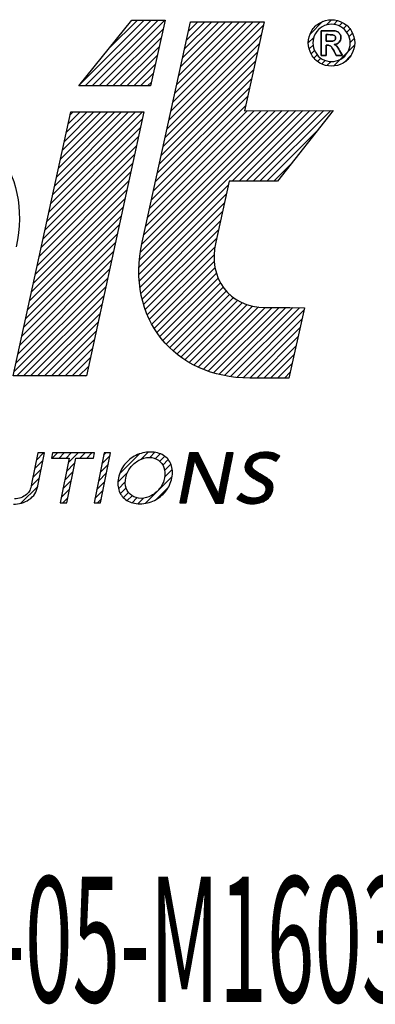
# Model space of a CAD drawing. Units: millimetres. Extents: x -35.2 to 48, y -20.9 to 59.
# Drawn here: x 9.2 to 15.2, y 42.3 to 58.9 of the extents above; entities that cross this region are included whole.
import ezdxf
from ezdxf.enums import TextEntityAlignment as Align

# ---------------------------------------------------------------- set-up
doc = ezdxf.new("R2010")
doc.units = ezdxf.units.MM
doc.linetypes.add('Continuous2', pattern=[0])
doc.styles.add('MCStick_A0.500000_S0.000000', font='Simplex', dxfattribs={"width": 0.5})

msp = doc.modelspace()

# ---------------------------------------------------------------- linework, layer by layer
at = {"color": 18, "linetype": 'Continuous2', "lineweight": -3, "true_color": 0x000000}
for p, q in [((10.24, 57.79), (11.136, 58.901)), ((10.272, 57.83), (11.344, 58.901)), ((10.349, 57.79), (11.461, 58.901)), ((10.466, 57.79), (11.577, 58.901)), ((10.583, 57.79), (11.693, 58.901)), ((10.757, 58.431), (11.227, 58.901)), ((11.136, 58.901), (11.694, 58.901)), ((11.308, 55.158), (12.125, 58.873)), ((11.694, 58.901), (11.449, 57.79)), ((11.761, 57.218), (13.351, 58.808)), ((11.794, 57.368), (13.299, 58.873)), ((11.827, 57.517), (13.182, 58.873)), ((11.86, 57.667), (13.066, 58.873)), ((11.892, 57.816), (12.949, 58.873)), ((11.925, 57.966), (12.832, 58.873)), ((11.958, 58.116), (12.716, 58.873)), ((11.991, 58.265), (12.599, 58.873)), ((12.024, 58.415), (12.482, 58.873)), ((12.057, 58.564), (12.366, 58.873)), ((12.09, 58.714), (12.249, 58.873)), ((12.123, 58.863), (12.132, 58.873)), ((12.125, 58.873), (13.365, 58.873)), ((13.365, 58.873), (13.034, 57.371)), ((14.137, 58.661), (14.357, 58.881)), ((14.41, 58.817), (14.501, 58.908)), ((14.538, 58.829), (14.604, 58.894)), ((14.63, 58.803), (14.688, 58.861)), ((14.702, 58.759), (14.757, 58.814)), ((10.699, 57.79), (11.661, 58.751)), ((11.728, 57.068), (13.318, 58.658)), ((14.408, 58.722), (14.324, 58.722)), ((14.324, 58.722), (14.324, 58.307)), ((14.324, 58.307), (14.324, 58.722)), ((14.324, 58.722), (14.408, 58.722)), ((14.409, 58.544), (14.409, 58.656)), ((14.409, 58.656), (14.443, 58.656)), ((14.443, 58.656), (14.409, 58.656)), ((14.409, 58.656), (14.409, 58.544)), ((14.758, 58.699), (14.813, 58.754)), ((14.798, 58.622), (14.856, 58.68)), ((10.816, 57.79), (11.628, 58.602)), ((10.933, 57.79), (11.595, 58.452)), ((11.695, 56.919), (13.285, 58.509)), ((14.109, 58.516), (14.201, 58.608)), ((14.123, 58.414), (14.189, 58.48)), ((14.443, 58.544), (14.409, 58.544)), ((14.409, 58.544), (14.443, 58.544)), ((14.431, 58.478), (14.409, 58.478)), ((14.409, 58.478), (14.409, 58.307)), ((14.409, 58.466), (14.421, 58.478)), ((14.536, 58.127), (14.891, 58.481)), ((14.816, 58.523), (14.885, 58.592)), ((11.049, 57.79), (11.562, 58.302)), ((11.662, 56.769), (13.252, 58.359)), ((14.156, 58.33), (14.214, 58.388)), ((14.204, 58.261), (14.258, 58.316)), ((14.324, 58.307), (14.409, 58.307)), ((14.409, 58.307), (14.324, 58.307)), ((14.546, 58.375), (14.58, 58.307)), ((14.58, 58.307), (14.546, 58.375)), ((14.58, 58.307), (14.685, 58.307)), ((14.685, 58.307), (14.58, 58.307)), ((14.685, 58.307), (14.636, 58.391)), ((14.636, 58.391), (14.685, 58.307)), ((14.715, 58.188), (14.829, 58.303)), ((11.166, 57.79), (11.529, 58.153)), ((11.629, 56.62), (13.219, 58.209)), ((14.264, 58.204), (14.319, 58.26)), ((14.337, 58.161), (14.396, 58.22)), ((14.425, 58.133), (14.495, 58.202)), ((11.283, 57.79), (11.496, 58.003)), ((11.596, 56.47), (13.186, 58.06)), ((11.449, 57.79), (10.24, 57.79)), ((11.399, 57.79), (11.463, 57.854)), ((11.563, 56.321), (13.153, 57.91)), ((11.53, 56.171), (13.12, 57.761)), ((11.465, 55.872), (13.054, 57.461)), ((11.498, 56.021), (13.087, 57.611)), ((9.135, 52.901), (10.105, 57.353)), ((9.769, 55.81), (11.312, 57.353)), ((9.802, 55.959), (11.196, 57.353)), ((9.834, 56.108), (11.079, 57.353)), ((9.867, 56.257), (10.962, 57.353)), ((9.899, 56.406), (10.846, 57.353)), ((9.932, 56.556), (10.729, 57.353)), ((9.964, 56.705), (10.612, 57.353)), ((9.997, 56.854), (10.496, 57.353)), ((10.029, 57.003), (10.379, 57.353)), ((10.062, 57.152), (10.262, 57.353)), ((10.094, 57.301), (10.146, 57.353)), ((10.105, 57.353), (11.338, 57.353)), ((11.338, 57.353), (10.368, 52.901)), ((11.253, 54.727), (13.901, 57.375)), ((11.26, 54.851), (13.784, 57.374)), ((11.276, 54.983), (13.667, 57.374)), ((11.3, 55.124), (13.55, 57.373)), ((11.333, 55.274), (13.432, 57.373)), ((11.366, 55.423), (13.315, 57.372)), ((11.399, 55.573), (13.198, 57.372)), ((11.432, 55.722), (13.081, 57.371)), ((12.828, 56.185), (14.018, 57.375)), ((12.945, 56.185), (14.136, 57.376)), ((13.034, 57.371), (14.527, 57.378)), ((13.061, 56.185), (14.253, 57.376)), ((13.178, 56.185), (14.37, 57.377)), ((13.295, 56.185), (14.487, 57.377)), ((14.527, 57.378), (13.591, 56.185)), ((9.737, 55.66), (11.313, 57.237)), ((9.704, 55.511), (11.281, 57.088)), ((13.411, 56.185), (14.247, 57.021)), ((9.639, 55.213), (11.216, 56.789)), ((9.672, 55.362), (11.248, 56.939)), ((9.606, 55.064), (11.183, 56.64)), ((9.574, 54.915), (11.151, 56.491)), ((13.528, 56.185), (13.82, 56.477)), ((9.541, 54.765), (11.118, 56.342)), ((9.509, 54.616), (11.085, 56.193)), ((12.774, 56.185), (12.548, 55.158)), ((13.591, 56.185), (12.774, 56.185)), ((9.476, 54.467), (11.053, 56.043)), ((11.253, 54.61), (12.758, 56.115)), ((11.259, 54.499), (12.725, 55.966)), ((9.444, 54.318), (11.02, 55.894)), ((11.27, 54.394), (12.693, 55.816)), ((9.411, 54.169), (10.988, 55.745)), ((11.286, 54.293), (12.66, 55.667)), ((9.379, 54.019), (10.955, 55.596)), ((11.307, 54.197), (12.627, 55.517)), ((9.314, 53.721), (10.89, 55.297)), ((9.346, 53.87), (10.923, 55.447)), ((11.332, 54.105), (12.594, 55.367)), ((9.281, 53.572), (10.858, 55.148)), ((11.36, 54.018), (12.561, 55.218)), ((9.249, 53.423), (10.825, 54.999)), ((11.393, 53.933), (12.532, 55.072)), ((9.216, 53.273), (10.793, 54.85)), ((11.429, 53.853), (12.52, 54.944)), ((11.469, 53.776), (12.523, 54.83)), ((9.184, 53.124), (10.76, 54.701)), ((11.511, 53.702), (12.537, 54.727)), ((11.557, 53.631), (12.56, 54.633)), ((9.151, 52.975), (10.728, 54.551)), ((11.606, 53.563), (12.591, 54.548)), ((11.658, 53.498), (12.629, 54.469)), ((9.193, 52.901), (10.695, 54.402)), ((11.712, 53.436), (12.674, 54.398)), ((11.77, 53.377), (12.725, 54.332)), ((9.31, 52.901), (10.663, 54.253)), ((11.831, 53.321), (12.783, 54.274)), ((11.894, 53.268), (12.847, 54.221)), ((11.96, 53.217), (12.918, 54.175)), ((12.03, 53.17), (12.995, 54.135)), ((9.427, 52.901), (10.63, 54.104)), ((12.102, 53.125), (13.079, 54.103)), ((12.177, 53.084), (13.171, 54.078)), ((12.255, 53.046), (13.272, 54.063)), ((12.337, 53.01), (13.383, 54.057)), ((12.422, 52.979), (13.5, 54.057)), ((12.51, 52.95), (13.616, 54.057)), ((12.602, 52.926), (13.733, 54.057)), ((12.698, 52.905), (13.848, 54.055)), ((12.797, 52.888), (13.96, 54.05)), ((12.902, 52.875), (14.035, 54.009)), ((13.386, 54.057), (13.798, 54.057)), ((14.044, 54.047), (13.783, 52.865)), ((13.798, 54.057), (14.044, 54.047)), ((9.543, 52.901), (10.598, 53.955)), ((9.66, 52.901), (10.565, 53.806)), ((13.011, 52.867), (14.002, 53.859)), ((9.777, 52.901), (10.533, 53.656)), ((13.124, 52.865), (13.969, 53.71)), ((9.893, 52.901), (10.5, 53.507)), ((13.241, 52.865), (13.936, 53.56)), ((10.01, 52.901), (10.468, 53.358)), ((13.358, 52.865), (13.904, 53.41)), ((10.127, 52.901), (10.435, 53.209)), ((13.475, 52.865), (13.871, 53.261)), ((10.243, 52.901), (10.402, 53.06)), ((13.591, 52.865), (13.838, 53.111)), ((10.368, 52.901), (9.135, 52.901)), ((10.36, 52.901), (10.37, 52.91)), ((13.783, 52.865), (13.123, 52.865)), ((13.708, 52.865), (13.805, 52.962)), ((9.549, 51.602), (9.444, 51.08)), ((9.524, 51.481), (9.645, 51.602)), ((9.549, 51.048), (9.66, 51.602)), ((9.66, 51.602), (9.549, 51.602)), ((9.795, 51.602), (9.778, 51.514)), ((9.778, 51.514), (10.076, 51.514)), ((9.79, 51.514), (9.878, 51.602)), ((10.504, 51.602), (9.795, 51.602)), ((9.907, 51.514), (9.995, 51.602)), ((10.076, 51.514), (9.926, 50.76)), ((10.024, 51.514), (10.112, 51.602)), ((10.037, 50.76), (10.188, 51.514)), ((10.06, 51.434), (10.228, 51.602)), ((10.188, 51.514), (10.486, 51.514)), ((10.257, 51.514), (10.345, 51.602)), ((10.374, 51.514), (10.462, 51.602)), ((10.486, 51.514), (10.504, 51.602)), ((10.665, 51.602), (10.497, 50.76)), ((10.608, 50.76), (10.776, 51.602)), ((10.628, 51.419), (10.767, 51.558)), ((10.658, 51.565), (10.695, 51.602)), ((10.776, 51.602), (10.665, 51.602)), ((10.928, 51.252), (11.262, 51.586)), ((11.289, 51.496), (11.409, 51.616)), ((11.435, 51.525), (11.522, 51.612)), ((11.533, 51.506), (11.614, 51.588)), ((11.605, 51.462), (11.689, 51.546)), ((11.657, 51.397), (11.749, 51.489)), ((12.109, 51.602), (11.941, 50.76)), ((12.109, 51.602), (11.941, 50.76)), ((12.052, 50.76), (12.198, 51.49)), ((12.052, 50.76), (12.198, 51.49)), ((12.195, 51.476), (12.056, 51.337)), ((12.27, 51.57), (12.061, 51.361)), ((12.264, 51.583), (12.066, 51.385)), ((12.257, 51.596), (12.071, 51.41)), ((12.244, 51.602), (12.076, 51.434)), ((12.224, 51.602), (12.08, 51.458)), ((12.205, 51.602), (12.085, 51.483)), ((12.185, 51.602), (12.09, 51.507)), ((12.166, 51.602), (12.095, 51.531)), ((12.147, 51.602), (12.1, 51.555)), ((12.127, 51.602), (12.105, 51.58)), ((12.255, 51.602), (12.109, 51.602)), ((12.255, 51.602), (12.109, 51.602)), ((12.277, 51.557), (12.199, 51.48)), ((12.283, 51.544), (12.203, 51.464)), ((12.289, 51.531), (12.208, 51.449)), ((12.296, 51.518), (12.213, 51.436)), ((12.302, 51.505), (12.219, 51.422)), ((12.309, 51.492), (12.225, 51.408)), ((12.315, 51.479), (12.231, 51.395)), ((12.57, 50.96), (12.255, 51.602)), ((12.57, 50.96), (12.255, 51.602)), ((12.733, 51.602), (12.59, 50.889)), ((12.733, 51.602), (12.59, 50.889)), ((12.674, 50.752), (12.844, 51.602)), ((12.674, 50.752), (12.844, 51.602)), ((12.819, 51.477), (12.68, 51.338)), ((12.824, 51.501), (12.685, 51.362)), ((12.829, 51.526), (12.69, 51.387)), ((12.833, 51.55), (12.694, 51.411)), ((12.838, 51.574), (12.699, 51.435)), ((12.843, 51.599), (12.704, 51.46)), ((12.827, 51.602), (12.709, 51.484)), ((12.808, 51.602), (12.714, 51.508)), ((12.788, 51.602), (12.719, 51.532)), ((12.769, 51.602), (12.724, 51.557)), ((12.749, 51.602), (12.728, 51.581)), ((12.844, 51.602), (12.733, 51.602)), ((12.844, 51.602), (12.733, 51.602)), ((13.3, 51.608), (13.043, 51.351)), ((13.276, 51.603), (13.043, 51.371)), ((13.323, 51.612), (13.045, 51.333)), ((13.249, 51.596), (13.046, 51.394)), ((13.345, 51.614), (13.048, 51.318)), ((13.219, 51.586), (13.054, 51.42)), ((13.182, 51.568), (13.067, 51.453)), ((13.366, 51.616), (13.249, 51.499)), ((13.386, 51.616), (13.28, 51.51)), ((13.405, 51.616), (13.305, 51.516)), ((13.423, 51.615), (13.327, 51.519)), ((13.441, 51.614), (13.348, 51.52)), ((13.459, 51.612), (13.368, 51.52)), ((13.476, 51.609), (13.386, 51.519)), ((13.493, 51.606), (13.404, 51.518)), ((13.508, 51.603), (13.421, 51.515)), ((13.524, 51.599), (13.438, 51.513)), ((13.539, 51.594), (13.454, 51.509)), ((13.553, 51.589), (13.469, 51.505)), ((13.566, 51.583), (13.484, 51.501)), ((13.58, 51.577), (13.498, 51.495)), ((13.592, 51.57), (13.512, 51.489)), ((13.605, 51.563), (13.524, 51.483)), ((13.617, 51.556), (13.537, 51.475)), ((13.629, 51.548), (13.549, 51.468)), ((13.578, 51.478), (13.561, 51.461)), ((13.563, 51.459), (13.632, 51.546)), ((13.563, 51.459), (13.632, 51.546)), ((9.466, 51.19), (9.605, 51.329)), ((9.495, 51.336), (9.634, 51.475)), ((10.031, 51.288), (10.17, 51.427)), ((10.599, 51.273), (10.738, 51.412)), ((11.688, 51.312), (11.792, 51.415)), ((11.689, 51.196), (11.816, 51.323)), ((12.166, 51.33), (12.027, 51.191)), ((12.171, 51.354), (12.032, 51.215)), ((12.176, 51.379), (12.037, 51.239)), ((12.181, 51.403), (12.042, 51.264)), ((12.186, 51.427), (12.046, 51.288)), ((12.19, 51.452), (12.051, 51.312)), ((12.224, 51.409), (12.545, 50.752)), ((12.224, 51.409), (12.545, 50.752)), ((12.322, 51.466), (12.238, 51.382)), ((12.328, 51.453), (12.244, 51.369)), ((12.334, 51.44), (12.25, 51.356)), ((12.341, 51.427), (12.257, 51.343)), ((12.347, 51.414), (12.263, 51.33)), ((12.354, 51.401), (12.269, 51.317)), ((12.36, 51.388), (12.276, 51.304)), ((12.366, 51.375), (12.282, 51.29)), ((12.373, 51.362), (12.289, 51.277)), ((12.379, 51.349), (12.295, 51.264)), ((12.386, 51.336), (12.301, 51.251)), ((12.392, 51.323), (12.308, 51.238)), ((12.398, 51.31), (12.314, 51.225)), ((12.79, 51.331), (12.651, 51.192)), ((12.794, 51.356), (12.656, 51.217)), ((12.799, 51.38), (12.66, 51.241)), ((12.804, 51.404), (12.665, 51.265)), ((12.809, 51.428), (12.67, 51.289)), ((12.814, 51.453), (12.675, 51.314)), ((13.168, 51.418), (13.053, 51.303)), ((13.161, 51.392), (13.059, 51.29)), ((13.161, 51.372), (13.067, 51.278)), ((13.165, 51.356), (13.075, 51.266)), ((13.171, 51.343), (13.083, 51.255)), ((13.179, 51.332), (13.093, 51.245)), ((13.188, 51.321), (13.103, 51.236)), ((13.198, 51.312), (13.113, 51.227)), ((9.437, 51.044), (9.576, 51.183)), ((10.002, 51.142), (10.141, 51.281)), ((10.57, 51.127), (10.709, 51.266)), ((10.9, 51.106), (11.057, 51.264)), ((11.361, 50.751), (11.813, 51.203)), ((12.132, 51.16), (11.993, 51.021)), ((12.137, 51.184), (11.998, 51.045)), ((12.142, 51.208), (12.003, 51.069)), ((12.147, 51.233), (12.008, 51.094)), ((12.152, 51.257), (12.012, 51.118)), ((12.156, 51.281), (12.017, 51.142)), ((12.161, 51.306), (12.022, 51.167)), ((12.405, 51.296), (12.321, 51.212)), ((12.411, 51.283), (12.327, 51.199)), ((12.418, 51.27), (12.333, 51.186)), ((12.424, 51.257), (12.34, 51.173)), ((12.431, 51.244), (12.346, 51.16)), ((12.437, 51.231), (12.352, 51.147)), ((12.443, 51.218), (12.359, 51.134)), ((12.45, 51.205), (12.365, 51.121)), ((12.456, 51.192), (12.372, 51.108)), ((12.463, 51.179), (12.378, 51.095)), ((12.469, 51.166), (12.384, 51.081)), ((12.475, 51.153), (12.391, 51.068)), ((12.756, 51.161), (12.617, 51.022)), ((12.76, 51.185), (12.622, 51.046)), ((12.765, 51.21), (12.626, 51.071)), ((12.77, 51.234), (12.631, 51.095)), ((12.775, 51.258), (12.636, 51.119)), ((12.78, 51.283), (12.641, 51.144)), ((12.785, 51.307), (12.646, 51.168)), ((13.209, 51.303), (13.123, 51.218)), ((13.22, 51.295), (13.135, 51.209)), ((13.231, 51.287), (13.146, 51.201)), ((13.243, 51.279), (13.158, 51.194)), ((13.255, 51.271), (13.17, 51.186)), ((13.267, 51.264), (13.182, 51.179)), ((13.279, 51.256), (13.194, 51.172)), ((13.291, 51.249), (13.206, 51.165)), ((13.303, 51.242), (13.219, 51.158)), ((13.315, 51.235), (13.231, 51.151)), ((13.328, 51.228), (13.244, 51.144)), ((13.34, 51.221), (13.256, 51.137)), ((13.353, 51.214), (13.269, 51.13)), ((13.365, 51.207), (13.281, 51.123)), ((13.378, 51.2), (13.294, 51.116)), ((13.39, 51.192), (13.306, 51.109)), ((13.402, 51.185), (13.319, 51.102)), ((13.414, 51.177), (13.331, 51.095)), ((13.425, 51.169), (13.343, 51.087)), ((13.436, 51.161), (13.353, 51.078)), ((13.447, 51.153), (13.363, 51.069)), ((13.458, 51.144), (13.372, 51.058)), ((9.261, 50.752), (9.547, 51.037)), ((9.944, 50.851), (10.083, 50.99)), ((9.973, 50.997), (10.112, 51.135)), ((10.541, 50.981), (10.68, 51.12)), ((10.909, 50.999), (11.024, 51.114)), ((10.941, 50.915), (11.039, 51.013)), ((11.54, 50.813), (11.752, 51.025)), ((12.098, 50.99), (11.959, 50.85)), ((12.103, 51.014), (11.964, 50.875)), ((12.108, 51.038), (11.969, 50.899)), ((12.113, 51.063), (11.973, 50.923)), ((12.118, 51.087), (11.978, 50.948)), ((12.122, 51.111), (11.983, 50.972)), ((12.127, 51.136), (11.988, 50.996)), ((12.482, 51.14), (12.397, 51.055)), ((12.488, 51.127), (12.404, 51.042)), ((12.495, 51.114), (12.41, 51.029)), ((12.501, 51.101), (12.416, 51.016)), ((12.507, 51.088), (12.423, 51.003)), ((12.514, 51.075), (12.429, 50.99)), ((12.52, 51.062), (12.435, 50.977)), ((12.527, 51.049), (12.442, 50.964)), ((12.533, 51.036), (12.448, 50.951)), ((12.54, 51.023), (12.455, 50.938)), ((12.546, 51.01), (12.461, 50.925)), ((12.552, 50.997), (12.467, 50.912)), ((12.559, 50.984), (12.474, 50.899)), ((12.726, 51.015), (12.518, 50.807)), ((12.722, 50.991), (12.525, 50.794)), ((12.731, 51.04), (12.592, 50.901)), ((12.736, 51.064), (12.597, 50.925)), ((12.741, 51.088), (12.602, 50.949)), ((12.746, 51.112), (12.607, 50.974)), ((12.751, 51.137), (12.612, 50.998)), ((13.513, 51.044), (13.215, 50.746)), ((13.515, 51.026), (13.237, 50.748)), ((13.514, 51.006), (13.261, 50.752)), ((13.511, 50.984), (13.286, 50.758)), ((13.51, 51.06), (13.377, 50.927)), ((13.468, 51.135), (13.381, 51.047)), ((13.478, 51.125), (13.387, 51.034)), ((13.506, 51.076), (13.39, 50.959)), ((13.487, 51.114), (13.393, 51.02)), ((13.501, 51.09), (13.394, 50.983)), ((13.494, 51.103), (13.395, 51.003)), ((9.97, 50.76), (10.053, 50.844)), ((10.512, 50.835), (10.651, 50.974)), ((10.553, 50.76), (10.621, 50.828)), ((10.991, 50.848), (11.079, 50.936)), ((11.057, 50.797), (11.139, 50.879)), ((11.138, 50.762), (11.22, 50.844)), ((11.238, 50.745), (11.331, 50.838)), ((12.084, 50.917), (11.944, 50.778)), ((12.079, 50.893), (11.946, 50.76)), ((12.088, 50.941), (11.949, 50.802)), ((12.093, 50.965), (11.954, 50.826)), ((12.074, 50.868), (11.966, 50.76)), ((12.069, 50.844), (11.985, 50.76)), ((12.064, 50.82), (12.005, 50.76)), ((12.565, 50.971), (12.48, 50.886)), ((12.572, 50.958), (12.486, 50.872)), ((12.577, 50.944), (12.493, 50.859)), ((12.581, 50.928), (12.499, 50.846)), ((12.585, 50.913), (12.506, 50.833)), ((12.588, 50.896), (12.512, 50.82)), ((12.717, 50.967), (12.531, 50.781)), ((12.712, 50.942), (12.538, 50.768)), ((12.707, 50.918), (12.544, 50.755)), ((12.702, 50.894), (12.561, 50.752)), ((12.697, 50.869), (12.58, 50.752)), ((12.692, 50.845), (12.6, 50.752)), ((12.688, 50.821), (12.619, 50.752)), ((12.98, 50.917), (12.906, 50.834)), ((12.98, 50.917), (12.906, 50.834)), ((12.99, 50.909), (12.911, 50.83)), ((13.001, 50.901), (12.922, 50.822)), ((13.013, 50.893), (12.934, 50.814)), ((13.025, 50.886), (12.945, 50.806)), ((13.037, 50.879), (12.957, 50.799)), ((13.05, 50.872), (12.969, 50.791)), ((13.063, 50.866), (12.982, 50.784)), ((13.077, 50.86), (12.995, 50.778)), ((13.092, 50.855), (13.008, 50.772)), ((13.107, 50.851), (13.022, 50.767)), ((13.123, 50.848), (13.037, 50.762)), ((13.139, 50.845), (13.052, 50.757)), ((13.157, 50.842), (13.068, 50.754)), ((13.175, 50.841), (13.084, 50.751)), ((13.193, 50.84), (13.101, 50.748)), ((13.213, 50.841), (13.118, 50.746)), ((13.235, 50.843), (13.136, 50.745)), ((13.258, 50.846), (13.155, 50.744)), ((13.284, 50.853), (13.174, 50.744)), ((13.319, 50.869), (13.194, 50.744)), ((13.505, 50.958), (13.313, 50.766)), ((13.495, 50.929), (13.345, 50.778)), ((13.476, 50.89), (13.386, 50.8)), ((9.926, 50.76), (10.037, 50.76)), ((10.497, 50.76), (10.608, 50.76)), ((11.941, 50.76), (12.052, 50.76)), ((11.941, 50.76), (12.052, 50.76)), ((12.059, 50.795), (12.024, 50.76)), ((12.054, 50.771), (12.043, 50.76)), ((12.545, 50.752), (12.674, 50.752)), ((12.545, 50.752), (12.674, 50.752)), ((12.683, 50.796), (12.639, 50.752)), ((12.678, 50.772), (12.658, 50.752))]:
    msp.add_line(p, q, dxfattribs=at)
for points in [[(14.162, 58.713), (14.198, 58.776), (14.246, 58.824), (14.308, 58.858)], [(14.346, 58.79), (14.297, 58.763), (14.258, 58.725), (14.23, 58.675)], [(14.308, 58.858), (14.369, 58.891), (14.434, 58.908), (14.501, 58.908)], [(14.501, 58.831), (14.447, 58.831), (14.396, 58.817), (14.346, 58.79)], [(14.501, 58.908), (14.568, 58.908), (14.632, 58.891), (14.694, 58.858)], [(14.656, 58.79), (14.607, 58.817), (14.555, 58.831), (14.501, 58.831)], [(14.773, 58.675), (14.745, 58.725), (14.706, 58.763), (14.656, 58.79)], [(14.694, 58.858), (14.756, 58.824), (14.804, 58.776), (14.84, 58.713)], [(14.109, 58.517), (14.109, 58.585), (14.127, 58.651), (14.162, 58.713)], [(14.23, 58.675), (14.201, 58.624), (14.187, 58.572), (14.187, 58.516)], [(14.408, 58.722), (14.487, 58.722), (14.531, 58.722), (14.541, 58.721)], [(14.533, 58.65), (14.521, 58.654), (14.491, 58.656), (14.443, 58.656)], [(14.561, 58.631), (14.555, 58.64), (14.545, 58.646), (14.533, 58.65)], [(14.541, 58.721), (14.569, 58.718), (14.59, 58.713), (14.606, 58.704)], [(14.571, 58.601), (14.571, 58.612), (14.568, 58.622), (14.561, 58.631)], [(14.606, 58.704), (14.621, 58.696), (14.634, 58.682), (14.644, 58.664)], [(14.644, 58.664), (14.655, 58.647), (14.66, 58.627), (14.66, 58.605)], [(14.816, 58.516), (14.816, 58.572), (14.802, 58.624), (14.773, 58.675)], [(14.84, 58.713), (14.875, 58.651), (14.892, 58.585), (14.892, 58.517)], [(14.161, 58.322), (14.127, 58.384), (14.109, 58.449), (14.109, 58.517)], [(14.187, 58.516), (14.187, 58.462), (14.201, 58.409), (14.229, 58.36)], [(14.488, 58.46), (14.473, 58.472), (14.454, 58.478), (14.431, 58.478)], [(14.443, 58.544), (14.491, 58.544), (14.521, 58.546), (14.533, 58.549)], [(14.546, 58.375), (14.523, 58.42), (14.503, 58.449), (14.488, 58.46)], [(14.533, 58.549), (14.545, 58.553), (14.554, 58.56), (14.561, 58.569)], [(14.631, 58.528), (14.611, 58.507), (14.584, 58.494), (14.548, 58.489)], [(14.548, 58.489), (14.561, 58.484), (14.571, 58.479), (14.578, 58.473)], [(14.561, 58.569), (14.568, 58.578), (14.571, 58.589), (14.571, 58.601)], [(14.578, 58.473), (14.584, 58.468), (14.594, 58.457), (14.606, 58.442)], [(14.66, 58.605), (14.66, 58.575), (14.65, 58.55), (14.631, 58.528)], [(14.774, 58.36), (14.802, 58.409), (14.816, 58.462), (14.816, 58.516)], [(14.892, 58.517), (14.892, 58.449), (14.875, 58.384), (14.84, 58.322)], [(14.306, 58.177), (14.244, 58.212), (14.196, 58.26), (14.161, 58.322)], [(14.229, 58.36), (14.256, 58.31), (14.295, 58.271), (14.345, 58.243)], [(14.606, 58.442), (14.609, 58.437), (14.619, 58.421), (14.636, 58.391)], [(14.658, 58.243), (14.707, 58.271), (14.746, 58.31), (14.774, 58.36)], [(14.84, 58.322), (14.806, 58.26), (14.758, 58.212), (14.696, 58.177)], [(14.501, 58.125), (14.433, 58.125), (14.368, 58.143), (14.306, 58.177)], [(14.345, 58.243), (14.394, 58.216), (14.447, 58.202), (14.501, 58.202)], [(14.501, 58.202), (14.556, 58.202), (14.608, 58.216), (14.658, 58.243)], [(14.696, 58.177), (14.634, 58.143), (14.569, 58.125), (14.501, 58.125)], [(7.357, 57.368), (8.634, 57.368), (9.466, 56.364), (9.183, 55.075)], [(13.123, 52.865), (11.848, 52.865), (11.025, 53.874), (11.308, 55.158)], [(12.548, 55.158), (12.414, 54.552), (12.773, 54.057), (13.386, 54.057)], [(11.203, 51.561), (11.127, 51.523), (11.064, 51.472), (11.013, 51.407)], [(11.11, 51.354), (11.15, 51.406), (11.198, 51.448), (11.253, 51.478)], [(11.447, 51.617), (11.359, 51.617), (11.277, 51.598), (11.203, 51.561)], [(11.253, 51.478), (11.309, 51.509), (11.367, 51.525), (11.428, 51.526)], [(11.428, 51.526), (11.489, 51.525), (11.54, 51.509), (11.583, 51.478)], [(11.668, 51.561), (11.608, 51.598), (11.534, 51.617), (11.447, 51.617)], [(11.583, 51.478), (11.626, 51.448), (11.658, 51.406), (11.676, 51.354)], [(11.795, 51.407), (11.77, 51.472), (11.728, 51.523), (11.668, 51.561)], [(12.198, 51.49), (12.199, 51.482), (12.2, 51.476), (12.201, 51.471)], [(13.16, 51.555), (13.099, 51.515), (13.061, 51.461), (13.046, 51.393)], [(13.387, 51.616), (13.296, 51.615), (13.221, 51.595), (13.16, 51.555)], [(13.163, 51.402), (13.171, 51.438), (13.193, 51.467), (13.228, 51.488)], [(13.228, 51.488), (13.263, 51.509), (13.307, 51.52), (13.358, 51.521)], [(13.358, 51.521), (13.377, 51.521), (13.397, 51.519), (13.42, 51.516)], [(13.463, 51.611), (13.438, 51.614), (13.413, 51.616), (13.387, 51.616)], [(13.42, 51.516), (13.442, 51.512), (13.462, 51.508), (13.478, 51.503)], [(13.534, 51.596), (13.512, 51.603), (13.488, 51.608), (13.463, 51.611)], [(13.478, 51.503), (13.491, 51.498), (13.503, 51.493), (13.515, 51.487)], [(13.515, 51.487), (13.527, 51.481), (13.543, 51.472), (13.563, 51.459)], [(13.579, 51.577), (13.565, 51.584), (13.55, 51.59), (13.534, 51.596)], [(13.632, 51.546), (13.611, 51.56), (13.593, 51.57), (13.579, 51.577)], [(11.013, 51.407), (10.961, 51.341), (10.926, 51.266), (10.909, 51.181)], [(11.031, 51.181), (11.044, 51.245), (11.071, 51.303), (11.11, 51.354)], [(11.676, 51.354), (11.695, 51.303), (11.699, 51.245), (11.687, 51.181)], [(11.809, 51.181), (11.825, 51.266), (11.821, 51.341), (11.795, 51.407)], [(12.201, 51.471), (12.202, 51.466), (12.203, 51.462), (12.205, 51.458)], [(12.205, 51.458), (12.205, 51.455), (12.206, 51.453), (12.208, 51.45)], [(12.208, 51.45), (12.209, 51.447), (12.21, 51.443), (12.212, 51.439)], [(12.212, 51.439), (12.214, 51.432), (12.217, 51.427), (12.219, 51.422)], [(12.219, 51.422), (12.221, 51.417), (12.223, 51.413), (12.224, 51.409)], [(13.046, 51.393), (13.037, 51.35), (13.044, 51.311), (13.068, 51.275)], [(13.189, 51.32), (13.164, 51.345), (13.155, 51.372), (13.163, 51.402)], [(13.348, 51.217), (13.268, 51.26), (13.215, 51.295), (13.189, 51.32)], [(10.909, 51.181), (10.892, 51.096), (10.897, 51.02), (10.922, 50.955)], [(11.041, 51.007), (11.022, 51.059), (11.019, 51.117), (11.031, 51.181)], [(11.687, 51.181), (11.673, 51.117), (11.647, 51.059), (11.607, 51.007)], [(11.705, 50.955), (11.756, 51.02), (11.791, 51.096), (11.809, 51.181)], [(13.068, 51.275), (13.092, 51.24), (13.133, 51.206), (13.193, 51.172)], [(13.193, 51.172), (13.231, 51.151), (13.262, 51.134), (13.284, 51.121)], [(13.42, 51.173), (13.4, 51.187), (13.375, 51.201), (13.348, 51.217)], [(13.472, 51.131), (13.458, 51.145), (13.441, 51.158), (13.42, 51.173)], [(9.444, 51.08), (9.435, 51.03), (9.424, 50.993), (9.413, 50.968)], [(9.498, 50.91), (9.521, 50.947), (9.539, 50.993), (9.549, 51.048)], [(11.134, 50.883), (11.091, 50.914), (11.06, 50.955), (11.041, 51.007)], [(11.607, 51.007), (11.567, 50.955), (11.52, 50.914), (11.464, 50.883)], [(13.284, 51.121), (13.307, 51.109), (13.321, 51.101), (13.328, 51.097)], [(13.328, 51.097), (13.344, 51.087), (13.357, 51.077), (13.367, 51.065)], [(13.367, 51.065), (13.377, 51.053), (13.385, 51.041), (13.39, 51.028)], [(13.39, 51.028), (13.393, 51.02), (13.395, 51.011), (13.395, 51.001)], [(13.395, 51.001), (13.395, 50.991), (13.394, 50.98), (13.392, 50.968)], [(13.397, 50.807), (13.457, 50.848), (13.495, 50.905), (13.51, 50.978)], [(13.509, 51.065), (13.503, 51.092), (13.49, 51.114), (13.472, 51.131)], [(13.51, 50.978), (13.517, 51.009), (13.516, 51.038), (13.509, 51.065)], [(9.265, 50.847), (9.23, 50.835), (9.194, 50.829), (9.155, 50.829)], [(9.357, 50.902), (9.329, 50.878), (9.299, 50.86), (9.265, 50.847)], [(9.276, 50.756), (9.319, 50.769), (9.361, 50.788), (9.399, 50.814)], [(9.413, 50.968), (9.401, 50.944), (9.382, 50.922), (9.357, 50.902)], [(9.399, 50.814), (9.442, 50.842), (9.475, 50.874), (9.498, 50.91)], [(10.922, 50.955), (10.948, 50.889), (10.991, 50.838), (11.051, 50.801)], [(11.29, 50.835), (11.229, 50.836), (11.177, 50.852), (11.134, 50.883)], [(11.464, 50.883), (11.409, 50.852), (11.351, 50.836), (11.29, 50.835)], [(11.516, 50.801), (11.59, 50.838), (11.654, 50.889), (11.705, 50.955)], [(12.575, 50.951), (12.573, 50.955), (12.572, 50.958), (12.57, 50.96)], [(12.578, 50.94), (12.577, 50.944), (12.576, 50.948), (12.575, 50.951)], [(12.582, 50.925), (12.581, 50.929), (12.58, 50.934), (12.578, 50.94)], [(12.587, 50.902), (12.585, 50.913), (12.583, 50.921), (12.582, 50.925)], [(12.588, 50.896), (12.588, 50.899), (12.588, 50.9), (12.587, 50.902)], [(12.59, 50.889), (12.589, 50.892), (12.589, 50.894), (12.588, 50.896)], [(12.906, 50.834), (12.931, 50.816), (12.95, 50.803), (12.965, 50.794)], [(13.031, 50.882), (13.018, 50.89), (13.001, 50.901), (12.98, 50.917)], [(13.072, 50.862), (13.058, 50.868), (13.044, 50.874), (13.031, 50.882)], [(13.131, 50.846), (13.11, 50.85), (13.09, 50.855), (13.072, 50.862)], [(13.196, 50.84), (13.173, 50.84), (13.151, 50.842), (13.131, 50.846)], [(13.328, 50.874), (13.294, 50.852), (13.25, 50.841), (13.196, 50.84)], [(13.392, 50.968), (13.383, 50.928), (13.362, 50.896), (13.328, 50.874)], [(9.138, 50.736), (9.186, 50.736), (9.232, 50.743), (9.276, 50.756)], [(11.051, 50.801), (11.111, 50.763), (11.184, 50.744), (11.272, 50.744)], [(11.272, 50.744), (11.36, 50.744), (11.441, 50.763), (11.516, 50.801)], [(12.965, 50.794), (12.979, 50.785), (12.994, 50.778), (13.009, 50.772)], [(13.009, 50.772), (13.031, 50.763), (13.055, 50.756), (13.082, 50.751)], [(13.082, 50.751), (13.11, 50.746), (13.138, 50.744), (13.169, 50.744)], [(13.169, 50.744), (13.26, 50.744), (13.336, 50.766), (13.397, 50.807)]]:
    msp.add_open_spline(points, degree=3, dxfattribs=at)
at = {"color": 8, "linetype": 'Continuous2', "lineweight": -3, "true_color": 0x808080}
for points, degree in [([(14.541, 58.721), (14.531, 58.722), (14.487, 58.722), (14.408, 58.722)], 3), ([(14.443, 58.656), (14.491, 58.656), (14.521, 58.654), (14.533, 58.65)], 3), ([(14.533, 58.65), (14.545, 58.646), (14.555, 58.64), (14.561, 58.631)], 3), ([(14.606, 58.704), (14.59, 58.713), (14.569, 58.718), (14.541, 58.721)], 3), ([(14.561, 58.631), (14.568, 58.622), (14.571, 58.612), (14.571, 58.601)], 3), ([(14.644, 58.664), (14.634, 58.682), (14.621, 58.696), (14.606, 58.704)], 3), ([(14.66, 58.605), (14.66, 58.627), (14.655, 58.647), (14.644, 58.664)], 3), ([(14.409, 58.466), (14.409, 58.473), (14.409, 58.478)], 2), ([(14.409, 58.478), (14.415, 58.478), (14.421, 58.478)], 2), ([(14.409, 58.307), (14.409, 58.427), (14.409, 58.466)], 2), ([(14.421, 58.478), (14.426, 58.478), (14.431, 58.478)], 2), ([(14.431, 58.478), (14.454, 58.478), (14.473, 58.472), (14.488, 58.46)], 3), ([(14.533, 58.549), (14.521, 58.546), (14.491, 58.544), (14.443, 58.544)], 3), ([(14.488, 58.46), (14.503, 58.449), (14.523, 58.42), (14.546, 58.375)], 3), ([(14.561, 58.569), (14.554, 58.56), (14.545, 58.553), (14.533, 58.549)], 3), ([(14.548, 58.489), (14.584, 58.494), (14.611, 58.507), (14.631, 58.528)], 3), ([(14.578, 58.473), (14.571, 58.479), (14.561, 58.484), (14.548, 58.489)], 3), ([(14.571, 58.601), (14.571, 58.589), (14.568, 58.578), (14.561, 58.569)], 3), ([(14.606, 58.442), (14.594, 58.457), (14.584, 58.468), (14.578, 58.473)], 3), ([(14.631, 58.528), (14.65, 58.55), (14.66, 58.575), (14.66, 58.605)], 3), ([(14.636, 58.391), (14.619, 58.421), (14.609, 58.437), (14.606, 58.442)], 3), ([(12.198, 51.49), (12.199, 51.482), (12.2, 51.476), (12.201, 51.471)], 3), ([(13.16, 51.555), (13.099, 51.515), (13.061, 51.461), (13.046, 51.393)], 3), ([(13.387, 51.616), (13.296, 51.615), (13.221, 51.595), (13.16, 51.555)], 3), ([(13.163, 51.402), (13.171, 51.438), (13.193, 51.467), (13.228, 51.488)], 3), ([(13.228, 51.488), (13.263, 51.509), (13.307, 51.52), (13.358, 51.521)], 3), ([(13.358, 51.521), (13.377, 51.521), (13.397, 51.519), (13.42, 51.516)], 3), ([(13.463, 51.611), (13.438, 51.614), (13.413, 51.616), (13.387, 51.616)], 3), ([(13.42, 51.516), (13.442, 51.512), (13.462, 51.508), (13.478, 51.503)], 3), ([(13.534, 51.596), (13.512, 51.603), (13.488, 51.608), (13.463, 51.611)], 3), ([(13.478, 51.503), (13.491, 51.498), (13.503, 51.493), (13.515, 51.487)], 3), ([(13.515, 51.487), (13.527, 51.481), (13.543, 51.472), (13.563, 51.459)], 3), ([(13.579, 51.577), (13.565, 51.584), (13.55, 51.59), (13.534, 51.596)], 3), ([(13.632, 51.546), (13.611, 51.56), (13.593, 51.57), (13.579, 51.577)], 3), ([(12.201, 51.471), (12.202, 51.466), (12.203, 51.462), (12.205, 51.458)], 3), ([(12.205, 51.458), (12.205, 51.455), (12.206, 51.453), (12.208, 51.45)], 3), ([(12.208, 51.45), (12.209, 51.447), (12.21, 51.443), (12.212, 51.439)], 3), ([(12.212, 51.439), (12.214, 51.432), (12.217, 51.427), (12.219, 51.422)], 3), ([(12.219, 51.422), (12.221, 51.417), (12.223, 51.413), (12.224, 51.409)], 3), ([(13.046, 51.393), (13.037, 51.35), (13.044, 51.311), (13.068, 51.275)], 3), ([(13.189, 51.32), (13.164, 51.345), (13.155, 51.372), (13.163, 51.402)], 3), ([(13.348, 51.217), (13.268, 51.26), (13.215, 51.295), (13.189, 51.32)], 3), ([(13.068, 51.275), (13.092, 51.24), (13.133, 51.206), (13.193, 51.172)], 3), ([(13.193, 51.172), (13.231, 51.151), (13.262, 51.134), (13.284, 51.121)], 3), ([(13.42, 51.173), (13.4, 51.187), (13.375, 51.201), (13.348, 51.217)], 3), ([(13.472, 51.131), (13.458, 51.145), (13.441, 51.158), (13.42, 51.173)], 3), ([(13.284, 51.121), (13.307, 51.109), (13.321, 51.101), (13.328, 51.097)], 3), ([(13.328, 51.097), (13.344, 51.087), (13.357, 51.077), (13.367, 51.065)], 3), ([(13.367, 51.065), (13.377, 51.053), (13.385, 51.041), (13.39, 51.028)], 3), ([(13.39, 51.028), (13.393, 51.02), (13.395, 51.011), (13.395, 51.001)], 3), ([(13.395, 51.001), (13.395, 50.991), (13.394, 50.98), (13.392, 50.968)], 3), ([(13.397, 50.807), (13.457, 50.848), (13.495, 50.905), (13.51, 50.978)], 3), ([(13.509, 51.065), (13.503, 51.092), (13.49, 51.114), (13.472, 51.131)], 3), ([(13.51, 50.978), (13.517, 51.009), (13.516, 51.038), (13.509, 51.065)], 3), ([(12.575, 50.951), (12.573, 50.955), (12.572, 50.958), (12.57, 50.96)], 3), ([(12.578, 50.94), (12.577, 50.944), (12.576, 50.948), (12.575, 50.951)], 3), ([(12.582, 50.925), (12.581, 50.929), (12.58, 50.934), (12.578, 50.94)], 3), ([(12.587, 50.902), (12.585, 50.913), (12.583, 50.921), (12.582, 50.925)], 3), ([(12.588, 50.896), (12.588, 50.899), (12.588, 50.9), (12.587, 50.902)], 3), ([(12.59, 50.889), (12.589, 50.892), (12.589, 50.894), (12.588, 50.896)], 3), ([(12.906, 50.834), (12.931, 50.816), (12.95, 50.803), (12.965, 50.794)], 3), ([(13.031, 50.882), (13.018, 50.89), (13.001, 50.901), (12.98, 50.917)], 3), ([(13.072, 50.862), (13.058, 50.868), (13.044, 50.874), (13.031, 50.882)], 3), ([(13.131, 50.846), (13.11, 50.85), (13.09, 50.855), (13.072, 50.862)], 3), ([(13.196, 50.84), (13.173, 50.84), (13.151, 50.842), (13.131, 50.846)], 3), ([(13.328, 50.874), (13.294, 50.852), (13.25, 50.841), (13.196, 50.84)], 3), ([(13.392, 50.968), (13.383, 50.928), (13.362, 50.896), (13.328, 50.874)], 3), ([(12.965, 50.794), (12.979, 50.785), (12.994, 50.778), (13.009, 50.772)], 3), ([(13.009, 50.772), (13.031, 50.763), (13.055, 50.756), (13.082, 50.751)], 3), ([(13.082, 50.751), (13.11, 50.746), (13.138, 50.744), (13.169, 50.744)], 3), ([(13.169, 50.744), (13.26, 50.744), (13.336, 50.766), (13.397, 50.807)], 3)]:
    msp.add_open_spline(points, degree=degree, dxfattribs=at)

# ---------------------------------------------------------------- texts
at = {"color": 18, "linetype": 'Continuous2', "lineweight": -3, "true_color": 0x000000, "style": 'MCStick_A0.500000_S0.000000', "width": 0.5}
msp.add_text('042 R 066 90-04-05-M16035', height=2.11667, dxfattribs=at).set_placement((-1.57, 44.457), align=Align.TOP_LEFT)

doc.saveas('drawing.dxf')
